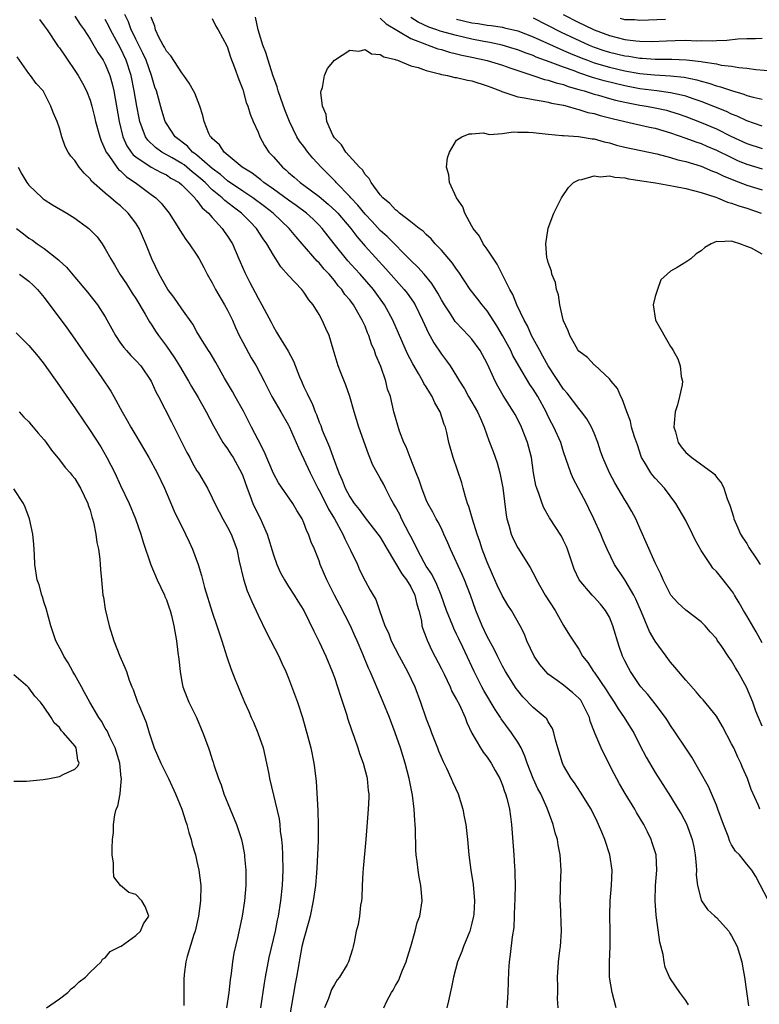
# Model space of a CAD drawing. Units: inches. Extents: x 2577000 to 2580000, y 1539000 to 1542000.
# Drawn here: x 2579168 to 2579265, y 1539575 to 1539704 of the extents above; entities that cross this region are included whole.
import ezdxf

# ---------------------------------------------------------------- set-up
doc = ezdxf.new("R2010")
doc.units = ezdxf.units.IN
doc.header["$MEASUREMENT"] = 0
doc.layers.add('LD25771539_2ft', color=43, linetype='Continuous')

msp = doc.modelspace()

# ---------------------------------------------------------------- linework, layer by layer
at = {"layer": 'LD25771539_2ft'}
for points, elevation in [([(2579170.36, 1539704.36), (2579171, 1539703.53), (2579171.38, 1539703), (2579172.83, 1539700.83), (2579173, 1539700.62), (2579175, 1539697.68), (2579175.45, 1539697), (2579176.01, 1539696.01), (2579176.52, 1539695), (2579177, 1539693.78), (2579177.24, 1539693), (2579177.59, 1539691.59), (2579177.73, 1539691), (2579178.26, 1539689), (2579178.44, 1539688.44), (2579179, 1539687.3), (2579179.12, 1539687), (2579179.47, 1539686.53), (2579180.52, 1539685), (2579180.73, 1539684.73), (2579181, 1539684.52), (2579181.76, 1539683.76), (2579182.89, 1539683), (2579185, 1539681.43), (2579185.6, 1539681), (2579186.31, 1539680.31), (2579187.37, 1539679), (2579188.64, 1539677), (2579188.77, 1539676.77), (2579189.54, 1539675.54), (2579189.96, 1539675), (2579191, 1539673.49), (2579191.3, 1539673), (2579191.9, 1539671.9), (2579192.35, 1539671), (2579193, 1539669.87), (2579193.44, 1539669), (2579194.61, 1539667), (2579195, 1539666.28), (2579195.63, 1539665), (2579196.05, 1539664.05), (2579196.54, 1539663), (2579197, 1539662.11), (2579197.38, 1539661.38), (2579198.08, 1539660.08), (2579198.73, 1539659), (2579199.8, 1539657), (2579200.81, 1539655), (2579201.96, 1539653), (2579203, 1539651.26), (2579203.09, 1539651.09), (2579204, 1539649), (2579204.28, 1539648.28), (2579205, 1539646.78), (2579205.8, 1539645), (2579206.83, 1539643), (2579207, 1539642.7), (2579207.87, 1539641), (2579208.24, 1539640.24), (2579209.01, 1539639), (2579210.11, 1539637), (2579210.36, 1539636.36), (2579211.1, 1539634.9), (2579212.01, 1539633), (2579212.3, 1539632.3), (2579213, 1539630.89), (2579213.67, 1539629.67), (2579214.09, 1539629), (2579214.43, 1539628.43), (2579214.89, 1539627), (2579215.59, 1539625), (2579216.08, 1539624.08), (2579216.44, 1539623), (2579217.47, 1539621), (2579218.56, 1539619), (2579219.53, 1539617), (2579220.27, 1539615), (2579221, 1539612.81), (2579221.52, 1539611.52), (2579221.71, 1539611), (2579222.49, 1539609), (2579222.62, 1539608.62), (2579223.22, 1539607.22), (2579223.66, 1539606.34), (2579224.28, 1539605), (2579224.48, 1539604.48), (2579225.19, 1539603), (2579225.82, 1539601), (2579225.99, 1539599.99), (2579226.19, 1539599), (2579226.4, 1539597), (2579226.58, 1539595), (2579226.84, 1539593), (2579227.14, 1539591.14), (2579227.33, 1539589), (2579227.24, 1539587.24), (2579227.22, 1539587), (2579227, 1539586.07), (2579226.71, 1539585), (2579225.88, 1539583), (2579225.66, 1539582.34), (2579225.13, 1539581), (2579224.57, 1539579), (2579224.33, 1539577.67), (2579223.91, 1539575.91), (2579223.73, 1539575)], 7198), ([(2579175, 1539704.76), (2579175.7, 1539703.7), (2579176.22, 1539703), (2579177, 1539701.78), (2579178, 1539700.01), (2579178.71, 1539699), (2579179, 1539698.48), (2579179.6, 1539697), (2579179.91, 1539695.91), (2579180.11, 1539695), (2579180.81, 1539691), (2579181.3, 1539689), (2579181.82, 1539687.82), (2579182.37, 1539687), (2579182.64, 1539686.64), (2579183, 1539686.35), (2579185, 1539685.03), (2579186.31, 1539684.31), (2579187, 1539684), (2579187.59, 1539683.59), (2579188.66, 1539683), (2579189, 1539682.72), (2579190.71, 1539681), (2579190.82, 1539680.82), (2579191, 1539680.66), (2579191.68, 1539679.68), (2579192.51, 1539679), (2579193, 1539678.42), (2579194.31, 1539677), (2579194.58, 1539676.58), (2579195, 1539676), (2579195.63, 1539675), (2579196.5, 1539673), (2579196.64, 1539672.64), (2579197.25, 1539671.25), (2579197.91, 1539669.91), (2579198.61, 1539668.61), (2579199, 1539667.85), (2579199.51, 1539667), (2579200.71, 1539664.71), (2579201, 1539664.12), (2579201.43, 1539663.43), (2579201.66, 1539663), (2579202.93, 1539660.93), (2579203.64, 1539659.64), (2579204.44, 1539657.56), (2579204.68, 1539657), (2579204.79, 1539656.79), (2579205, 1539656.27), (2579205.41, 1539655.41), (2579205.58, 1539655), (2579206.08, 1539654.08), (2579206.49, 1539653), (2579206.66, 1539652.66), (2579207, 1539651.64), (2579207.2, 1539651.2), (2579207.41, 1539650.59), (2579208.07, 1539649), (2579208.37, 1539648.37), (2579208.82, 1539647), (2579209.57, 1539645), (2579210.03, 1539644.03), (2579210.4, 1539643), (2579211, 1539641.85), (2579211.57, 1539641), (2579212.22, 1539640.22), (2579213, 1539639.11), (2579214.7, 1539637), (2579215, 1539636.57), (2579215.9, 1539635), (2579217.8, 1539631.81), (2579218.42, 1539631), (2579219, 1539630.07), (2579219.54, 1539629), (2579219.8, 1539627.8), (2579220.05, 1539627), (2579220.38, 1539625.62), (2579220.46, 1539625), (2579220.57, 1539624.57), (2579221, 1539623.46), (2579221.12, 1539623.12), (2579221.76, 1539621.76), (2579223, 1539619.36), (2579223.35, 1539618.65), (2579224.14, 1539617), (2579224.39, 1539616.39), (2579225, 1539615.34), (2579225.37, 1539614.63), (2579226.11, 1539613), (2579226.34, 1539612.34), (2579227, 1539610.93), (2579228.11, 1539609), (2579228.47, 1539608.47), (2579229, 1539607.79), (2579229.53, 1539607), (2579230.06, 1539606.06), (2579230.64, 1539605), (2579231, 1539604.14), (2579231.28, 1539603.28), (2579231.4, 1539603), (2579231.57, 1539602.43), (2579231.92, 1539601), (2579232.03, 1539600.03), (2579232.17, 1539599), (2579232.48, 1539595), (2579232.57, 1539593.43), (2579232.61, 1539593), (2579232.63, 1539592.63), (2579232.64, 1539591), (2579232.62, 1539589.38), (2579232.61, 1539589), (2579232.56, 1539588.56), (2579232.54, 1539587), (2579232.48, 1539585.52), (2579232.26, 1539584.26), (2579232.02, 1539581.98), (2579231.88, 1539581), (2579231.79, 1539579.79), (2579231.7, 1539577), (2579231.62, 1539575.62), (2579231.55, 1539575)], 7196), ([(2579238.28, 1539575), (2579238.19, 1539576.19), (2579238.23, 1539577), (2579238.24, 1539577.76), (2579238.2, 1539579), (2579238.27, 1539580.27), (2579238.33, 1539581), (2579238.51, 1539582.51), (2579238.58, 1539583), (2579238.73, 1539585), (2579238.61, 1539588.61), (2579238.57, 1539589), (2579238.61, 1539590.61), (2579238.6, 1539591), (2579238.68, 1539593), (2579238.56, 1539595), (2579238.3, 1539596.3), (2579238.19, 1539597), (2579237.9, 1539597.9), (2579237.65, 1539599), (2579237.45, 1539599.45), (2579236.86, 1539601.14), (2579236, 1539603), (2579235.65, 1539603.65), (2579235, 1539605), (2579234.23, 1539607), (2579233.93, 1539607.93), (2579233.43, 1539609), (2579233, 1539609.75), (2579232.2, 1539611), (2579230.83, 1539612.83), (2579230.74, 1539613), (2579230.03, 1539614.03), (2579228.54, 1539616.54), (2579228.29, 1539617), (2579227.28, 1539619), (2579225.8, 1539622.2), (2579225.28, 1539623.28), (2579225, 1539623.9), (2579224.64, 1539624.64), (2579224.48, 1539625), (2579223.69, 1539627), (2579222.96, 1539629), (2579222.4, 1539630.4), (2579221.74, 1539631.74), (2579221, 1539632.81), (2579220.74, 1539633.26), (2579219.82, 1539635), (2579219.57, 1539635.57), (2579219, 1539636.66), (2579218.84, 1539637), (2579217.79, 1539639), (2579217.54, 1539639.54), (2579217, 1539640.54), (2579216.72, 1539641), (2579216.38, 1539641.62), (2579215.68, 1539643), (2579215.46, 1539643.46), (2579215, 1539644.3), (2579214.59, 1539645), (2579214.03, 1539646.03), (2579213.64, 1539647), (2579213.44, 1539647.44), (2579212.18, 1539651), (2579211.57, 1539653), (2579211, 1539654.98), (2579210.49, 1539656.49), (2579209.77, 1539658.23), (2579209.49, 1539659), (2579208.81, 1539661.19), (2579208.29, 1539663), (2579207.88, 1539663.88), (2579207.41, 1539665), (2579207, 1539665.71), (2579206.2, 1539667), (2579205.65, 1539667.65), (2579205, 1539668.65), (2579204.73, 1539669), (2579203, 1539670.85), (2579201.98, 1539671.98), (2579201.33, 1539673), (2579201, 1539673.48), (2579200.14, 1539675), (2579199.65, 1539675.65), (2579198.81, 1539677), (2579197.9, 1539677.9), (2579196.82, 1539679), (2579195.76, 1539679.76), (2579194.64, 1539680.64), (2579194.3, 1539681), (2579193, 1539682.06), (2579192.05, 1539683), (2579191.5, 1539683.5), (2579191, 1539683.93), (2579190.39, 1539684.39), (2579189.31, 1539685.31), (2579189, 1539685.51), (2579187.76, 1539686.24), (2579186.4, 1539687), (2579185.58, 1539687.58), (2579184.55, 1539688.55), (2579184.24, 1539689), (2579183.83, 1539690.17), (2579183.5, 1539691), (2579183.41, 1539691.41), (2579183.12, 1539693), (2579182.78, 1539695), (2579182.38, 1539697), (2579181.74, 1539699), (2579181, 1539700.57), (2579179.67, 1539703), (2579179.45, 1539703.45), (2579179, 1539704.34)], 7194), ([(2579245.89, 1539575), (2579245.37, 1539577), (2579245.03, 1539579), (2579245, 1539581), (2579245.08, 1539583), (2579245.09, 1539585), (2579245.04, 1539587.04), (2579245.09, 1539589), (2579245.29, 1539591), (2579245.37, 1539593), (2579245.07, 1539595), (2579244.41, 1539597), (2579244.02, 1539597.98), (2579243.59, 1539599), (2579243.38, 1539599.38), (2579242.59, 1539601), (2579241.22, 1539603.22), (2579240.42, 1539604.42), (2579240, 1539605), (2579239, 1539606.69), (2579238.84, 1539607), (2579238.23, 1539609), (2579237.93, 1539610.07), (2579237.74, 1539611), (2579237.56, 1539611.56), (2579237, 1539612.4), (2579236.79, 1539612.79), (2579236.57, 1539613), (2579235, 1539614.29), (2579233.68, 1539615.68), (2579233, 1539616.5), (2579232.79, 1539616.79), (2579231.41, 1539619), (2579231, 1539619.72), (2579230.35, 1539621), (2579229.92, 1539621.92), (2579229, 1539623.58), (2579228.32, 1539625), (2579227.5, 1539627), (2579226.82, 1539629), (2579226.04, 1539631), (2579225.72, 1539631.72), (2579224.21, 1539635), (2579223.86, 1539635.86), (2579223.34, 1539637), (2579223, 1539637.71), (2579222.56, 1539638.56), (2579222.3, 1539639), (2579221.86, 1539639.86), (2579221.21, 1539641), (2579221, 1539641.49), (2579220.42, 1539643), (2579220.07, 1539644.07), (2579219.72, 1539645), (2579218.91, 1539647), (2579218.39, 1539648.39), (2579218.09, 1539649), (2579217.52, 1539650.48), (2579216.77, 1539653), (2579216.32, 1539655), (2579215.96, 1539655.96), (2579215.74, 1539657), (2579215.08, 1539658.92), (2579214.42, 1539660.42), (2579214.25, 1539661), (2579213.87, 1539661.87), (2579213.5, 1539663), (2579213.34, 1539663.34), (2579213, 1539664.19), (2579212.74, 1539664.74), (2579212.64, 1539665), (2579211.48, 1539667), (2579211, 1539667.64), (2579210.37, 1539668.37), (2579209.96, 1539669), (2579209.5, 1539669.5), (2579209, 1539670.16), (2579208.3, 1539671), (2579207.67, 1539671.67), (2579207, 1539672.48), (2579206.73, 1539672.73), (2579204.77, 1539675), (2579203.93, 1539675.93), (2579203.06, 1539677), (2579200.96, 1539679), (2579199.86, 1539679.86), (2579198.31, 1539681), (2579197, 1539681.86), (2579195, 1539683.22), (2579194.06, 1539684.06), (2579193, 1539684.83), (2579191, 1539686.57), (2579190.77, 1539686.77), (2579190.42, 1539687), (2579189.76, 1539687.76), (2579188.16, 1539689), (2579187, 1539690.73), (2579186.85, 1539691), (2579186.41, 1539692.41), (2579185.68, 1539695), (2579185.5, 1539695.5), (2579185.03, 1539697), (2579184.34, 1539699), (2579183.93, 1539699.93), (2579183, 1539701.76), (2579182.6, 1539702.6), (2579182.39, 1539703), (2579182.04, 1539704.04), (2579181.56, 1539705)], 7192), ([(2579255.37, 1539575.37), (2579255, 1539575.96), (2579254.2, 1539577), (2579253, 1539578.8), (2579252.88, 1539579), (2579252.3, 1539580.3), (2579252.15, 1539581), (2579252.02, 1539581.98), (2579251.59, 1539583.59), (2579251.12, 1539587.12), (2579250.99, 1539589), (2579251.05, 1539591), (2579251.2, 1539593), (2579251.11, 1539595), (2579250.59, 1539596.59), (2579250.47, 1539597), (2579249.99, 1539598.01), (2579249.5, 1539599), (2579248.56, 1539600.56), (2579248.32, 1539601), (2579247.06, 1539603.06), (2579246.32, 1539604.32), (2579245.61, 1539605.61), (2579244.26, 1539608.26), (2579243.91, 1539609), (2579243.15, 1539610.85), (2579243.05, 1539611.05), (2579242.5, 1539612.5), (2579242.39, 1539613), (2579241.41, 1539615), (2579241.24, 1539615.24), (2579241, 1539615.52), (2579240.23, 1539616.23), (2579239, 1539617.2), (2579238.18, 1539617.82), (2579237, 1539618.67), (2579236.66, 1539619), (2579235.91, 1539619.91), (2579235.15, 1539621), (2579234.2, 1539623), (2579233.88, 1539623.88), (2579233.33, 1539625), (2579232.17, 1539627), (2579231.68, 1539627.68), (2579230.94, 1539628.94), (2579230.3, 1539630.3), (2579229.71, 1539631.71), (2579229, 1539633.32), (2579228.36, 1539635), (2579228.03, 1539636.03), (2579227.68, 1539637), (2579227.06, 1539638.94), (2579226.61, 1539640.61), (2579226.44, 1539641), (2579226.14, 1539641.86), (2579225.86, 1539643), (2579225.68, 1539643.68), (2579224.55, 1539647), (2579223.98, 1539649), (2579223.7, 1539650.3), (2579223.52, 1539651), (2579223.35, 1539651.35), (2579222.86, 1539653), (2579222.16, 1539654.16), (2579221.8, 1539655), (2579221.48, 1539655.48), (2579221, 1539656.28), (2579220.71, 1539656.71), (2579220.58, 1539657), (2579220.01, 1539657.99), (2579219.26, 1539659.26), (2579218.58, 1539660.58), (2579216.64, 1539665), (2579215.55, 1539667), (2579214.1, 1539669), (2579212.36, 1539671), (2579211.71, 1539671.71), (2579210.77, 1539672.77), (2579208.96, 1539675), (2579207.38, 1539677), (2579207, 1539677.41), (2579206.2, 1539678.2), (2579205.33, 1539679), (2579203.99, 1539679.99), (2579203, 1539680.68), (2579201, 1539682.15), (2579199.76, 1539683), (2579199.35, 1539683.35), (2579199, 1539683.6), (2579198.21, 1539684.21), (2579196.92, 1539685), (2579194.54, 1539687), (2579193.93, 1539687.93), (2579193, 1539688.75), (2579192.9, 1539688.9), (2579192.77, 1539689), (2579192.56, 1539689.44), (2579191.93, 1539691), (2579191.76, 1539691.76), (2579191.39, 1539693), (2579190.7, 1539694.7), (2579190.55, 1539695), (2579189.99, 1539695.99), (2579189.3, 1539697), (2579189, 1539697.37), (2579187.57, 1539699.57), (2579187, 1539700.21), (2579186.73, 1539700.73), (2579186.56, 1539701), (2579186.05, 1539701.95), (2579185.55, 1539703), (2579185.46, 1539703.46), (2579185, 1539704.64)], 7190), ([(2579193, 1539704.49), (2579193.49, 1539703.49), (2579193.79, 1539703), (2579194.9, 1539700.9), (2579195, 1539700.68), (2579195.4, 1539699.4), (2579195.93, 1539698.07), (2579196.49, 1539696.49), (2579197, 1539695.2), (2579197.06, 1539695), (2579197.46, 1539693.46), (2579197.65, 1539693), (2579197.95, 1539691.95), (2579198.35, 1539691), (2579199, 1539689.58), (2579199.23, 1539689), (2579199.86, 1539687.86), (2579200.41, 1539687), (2579201, 1539686.37), (2579202.2, 1539685), (2579202.65, 1539684.65), (2579203, 1539684.33), (2579203.72, 1539683.72), (2579204.53, 1539683), (2579205, 1539682.67), (2579207, 1539681.19), (2579208.19, 1539680.19), (2579209.23, 1539679.23), (2579209.44, 1539679), (2579211.13, 1539677), (2579211.93, 1539675.93), (2579213, 1539674.69), (2579215.73, 1539671.73), (2579218.14, 1539669), (2579218.51, 1539668.51), (2579219.35, 1539667.35), (2579219.56, 1539667), (2579220.54, 1539665), (2579221.3, 1539663.3), (2579221.47, 1539663), (2579222.01, 1539662.01), (2579223, 1539660.54), (2579223.67, 1539659.67), (2579224.14, 1539659), (2579225, 1539657.64), (2579225.38, 1539657), (2579226.01, 1539656.01), (2579226.57, 1539655), (2579227.74, 1539653), (2579228.11, 1539652.11), (2579228.61, 1539651), (2579229.22, 1539649.22), (2579229.78, 1539647.78), (2579230.3, 1539646.3), (2579230.67, 1539645), (2579231.06, 1539643.06), (2579231.48, 1539639.48), (2579231.57, 1539639), (2579231.84, 1539638.16), (2579232.15, 1539637), (2579232.39, 1539636.39), (2579233, 1539635.2), (2579234.62, 1539632.62), (2579235.31, 1539631.31), (2579235.44, 1539631), (2579236.02, 1539629.98), (2579236.61, 1539629), (2579237.89, 1539627), (2579239, 1539625.03), (2579239.78, 1539623.78), (2579241, 1539621.92), (2579241.49, 1539621), (2579242.18, 1539620.18), (2579242.92, 1539619), (2579243, 1539618.91), (2579244.59, 1539616.59), (2579245, 1539615.92), (2579245.61, 1539615), (2579246.13, 1539614.13), (2579246.93, 1539613), (2579247.73, 1539611.73), (2579248.18, 1539611), (2579249, 1539609.35), (2579249.81, 1539607.81), (2579251, 1539605.79), (2579253, 1539602.64), (2579254.02, 1539601), (2579254.38, 1539600.38), (2579255.08, 1539599.08), (2579255.83, 1539597), (2579256.04, 1539596.04), (2579256.23, 1539595), (2579256.37, 1539593.63), (2579256.39, 1539593), (2579256.36, 1539592.36), (2579256.53, 1539591), (2579257, 1539589.11), (2579257.05, 1539589), (2579257.85, 1539587.85), (2579258.8, 1539587), (2579259, 1539586.8), (2579260.63, 1539585), (2579260.78, 1539584.78), (2579261, 1539584.41), (2579261.71, 1539583), (2579262.02, 1539582.02), (2579262.33, 1539581), (2579262.44, 1539580.44), (2579262.68, 1539579), (2579263.23, 1539575.23)], 7188), ([(2579265.85, 1539589), (2579264.19, 1539592.19), (2579263.64, 1539593), (2579263, 1539593.8), (2579262.02, 1539595), (2579261.5, 1539595.5), (2579261, 1539596.33), (2579260.76, 1539596.76), (2579260.54, 1539597.46), (2579259.92, 1539599), (2579259.2, 1539601), (2579259, 1539601.51), (2579257.97, 1539603.97), (2579255.79, 1539607.79), (2579255, 1539608.96), (2579253.67, 1539611), (2579253, 1539611.96), (2579252.61, 1539612.61), (2579252.34, 1539613), (2579251, 1539614.76), (2579250.01, 1539616.01), (2579249.13, 1539617), (2579249, 1539617.16), (2579247.78, 1539619), (2579247.49, 1539619.49), (2579247, 1539620.42), (2579246.73, 1539621), (2579246.26, 1539622.26), (2579245.45, 1539625), (2579245, 1539626.1), (2579244.5, 1539627), (2579243.83, 1539627.83), (2579243, 1539628.75), (2579242.75, 1539629), (2579241.02, 1539631.02), (2579240.39, 1539632.39), (2579239.51, 1539635), (2579239.37, 1539635.37), (2579239, 1539636.14), (2579238.71, 1539636.71), (2579237.14, 1539639.14), (2579236.43, 1539640.43), (2579236.2, 1539641), (2579235.81, 1539642.19), (2579235.48, 1539643), (2579235.36, 1539643.36), (2579235.07, 1539645), (2579234.82, 1539647), (2579234.29, 1539649), (2579233.48, 1539651), (2579233, 1539651.99), (2579232.64, 1539652.64), (2579232.46, 1539653), (2579231.11, 1539655.11), (2579230.37, 1539656.37), (2579230.04, 1539657), (2579229.27, 1539658.73), (2579229, 1539659.3), (2579228.06, 1539661), (2579227, 1539662.51), (2579226.57, 1539663), (2579225.79, 1539663.79), (2579224.82, 1539664.82), (2579224.2, 1539665.8), (2579223.4, 1539667), (2579223, 1539667.65), (2579222.53, 1539668.53), (2579221.77, 1539669.77), (2579220.73, 1539671), (2579219.93, 1539671.93), (2579219, 1539672.81), (2579215.92, 1539675.92), (2579215, 1539676.73), (2579213.92, 1539677.92), (2579213, 1539678.88), (2579212.06, 1539680.06), (2579211.16, 1539681), (2579211, 1539681.18), (2579209.22, 1539683), (2579209.12, 1539683.12), (2579208.13, 1539684.13), (2579207.25, 1539685), (2579206.18, 1539686.18), (2579205.51, 1539687), (2579205, 1539687.7), (2579204.43, 1539688.43), (2579204.08, 1539689), (2579203.1, 1539691), (2579202.52, 1539692.52), (2579201.99, 1539694.01), (2579201.65, 1539695), (2579201.52, 1539695.52), (2579200.93, 1539697.07), (2579200.3, 1539699), (2579200.02, 1539700.02), (2579199.64, 1539701), (2579199.03, 1539702.97), (2579198.65, 1539704.65)], 7186), ([(2579215, 1539704.53), (2579215.78, 1539703.78), (2579219, 1539701.87), (2579221.05, 1539701.05), (2579221.25, 1539701), (2579222.52, 1539700.52), (2579223, 1539700.4), (2579224.07, 1539700.07), (2579225, 1539699.87), (2579225.68, 1539699.69), (2579227, 1539699.43), (2579229, 1539698.99), (2579231, 1539698.35), (2579231.98, 1539698.02), (2579233, 1539697.65), (2579234.97, 1539697.03), (2579236.5, 1539696.5), (2579237, 1539696.41), (2579238.04, 1539696.04), (2579239, 1539695.82), (2579239.59, 1539695.59), (2579241, 1539695.2), (2579241.69, 1539695), (2579243, 1539694.59), (2579243.56, 1539694.44), (2579245, 1539694.02), (2579245.8, 1539693.8), (2579247, 1539693.51), (2579249, 1539693.13), (2579249.84, 1539693), (2579251, 1539692.79), (2579252.47, 1539692.47), (2579253, 1539692.32), (2579254.01, 1539692.01), (2579255, 1539691.66), (2579257, 1539690.88), (2579259, 1539690.04), (2579260.91, 1539689.09), (2579263, 1539688.1), (2579265, 1539687.44)], 7186), ([(2579265, 1539690.38), (2579263, 1539691.06), (2579261.71, 1539691.71), (2579261, 1539691.97), (2579260.31, 1539692.31), (2579257, 1539693.62), (2579256.09, 1539693.91), (2579255, 1539694.29), (2579254.46, 1539694.46), (2579253, 1539694.76), (2579251.23, 1539695), (2579249, 1539695.27), (2579247, 1539695.65), (2579244.32, 1539696.32), (2579242.77, 1539696.77), (2579241, 1539697.37), (2579240.39, 1539697.61), (2579239, 1539698.1), (2579237.24, 1539698.76), (2579235.42, 1539699.42), (2579235, 1539699.61), (2579233.97, 1539699.97), (2579233, 1539700.37), (2579232.52, 1539700.52), (2579230.98, 1539700.98), (2579229.33, 1539701.33), (2579228.54, 1539701.46), (2579227, 1539701.77), (2579225, 1539702.23), (2579222.83, 1539702.83), (2579222.4, 1539703), (2579221.36, 1539703.36), (2579219.98, 1539703.98), (2579219, 1539704.62)], 7188), ([(2579225, 1539704.37), (2579227, 1539703.91), (2579227.8, 1539703.8), (2579229, 1539703.59), (2579229.54, 1539703.54), (2579231, 1539703.32), (2579231.27, 1539703.27), (2579233, 1539702.86), (2579235, 1539702.08), (2579238.49, 1539700.49), (2579239, 1539700.3), (2579239.9, 1539699.9), (2579241.32, 1539699.32), (2579242.15, 1539699), (2579243, 1539698.69), (2579245, 1539698.1), (2579247, 1539697.63), (2579249, 1539697.28), (2579250.9, 1539697.1), (2579252.99, 1539696.99), (2579254.78, 1539696.78), (2579256.44, 1539696.44), (2579257, 1539696.26), (2579258.02, 1539696.02), (2579259, 1539695.67), (2579259.55, 1539695.55), (2579261, 1539695.04), (2579262.58, 1539694.58), (2579263, 1539694.41), (2579263.83, 1539694.17), (2579265, 1539693.9)], 7190), ([(2579235, 1539704.57), (2579238.7, 1539702.69), (2579242.36, 1539701), (2579243, 1539700.74), (2579244.29, 1539700.29), (2579245, 1539700.07), (2579247, 1539699.59), (2579247.53, 1539699.53), (2579249, 1539699.29), (2579249.28, 1539699.28), (2579251, 1539699.17), (2579253.16, 1539699.16), (2579255.08, 1539699.08), (2579257, 1539698.83), (2579257.22, 1539698.78), (2579259, 1539698.52), (2579259.62, 1539698.38), (2579261, 1539698.23), (2579261.95, 1539698.05), (2579263, 1539697.98), (2579264.19, 1539697.81), (2579266.36, 1539697.64)], 7192), ([(2579238.96, 1539705), (2579241, 1539703.97), (2579241.66, 1539703.66), (2579243, 1539702.98), (2579245, 1539702.23), (2579246, 1539702), (2579247, 1539701.74), (2579248.45, 1539701.55), (2579249, 1539701.51), (2579250.53, 1539701.47), (2579252.46, 1539701.54), (2579253.6, 1539701.6), (2579255, 1539701.62), (2579256.43, 1539701.57), (2579257, 1539701.6), (2579258.45, 1539701.55), (2579259, 1539701.6), (2579260.37, 1539701.63), (2579261.82, 1539701.82), (2579263, 1539701.87), (2579264.13, 1539701.87), (2579265, 1539701.9)], 7194), ([(2579252.36, 1539704.36), (2579249, 1539704.22), (2579248.28, 1539704.28), (2579247, 1539704.31), (2579246.46, 1539704.46)], 7196), ([(2579264.71, 1539601), (2579264.51, 1539601.49), (2579263.57, 1539603.57), (2579263.06, 1539605), (2579262.43, 1539606.43), (2579262.2, 1539607), (2579261.8, 1539607.8), (2579261.27, 1539609), (2579261, 1539609.56), (2579259.81, 1539611.81), (2579259, 1539613.17), (2579257.28, 1539615.28), (2579257, 1539615.58), (2579256.35, 1539616.35), (2579255, 1539617.86), (2579254.04, 1539619), (2579253.58, 1539619.58), (2579253, 1539620.25), (2579252.43, 1539621), (2579251, 1539622.97), (2579250.26, 1539624.26), (2579249.21, 1539626.79), (2579248.47, 1539628.47), (2579248.21, 1539629), (2579247, 1539630.99), (2579245.68, 1539633), (2579244.72, 1539635), (2579244.2, 1539636.2), (2579243.87, 1539637), (2579242.95, 1539639), (2579242.32, 1539640.32), (2579241.99, 1539641), (2579240.27, 1539644.27), (2579239.94, 1539645), (2579239, 1539647.75), (2579238.62, 1539649), (2579237.73, 1539651), (2579237.46, 1539651.46), (2579237, 1539652.38), (2579236.71, 1539653), (2579235.61, 1539655), (2579235, 1539655.95), (2579234.57, 1539656.57), (2579233.12, 1539659), (2579232.37, 1539660.37), (2579232.08, 1539661), (2579231, 1539662.98), (2579230.26, 1539664.26), (2579229, 1539666.23), (2579228.34, 1539667), (2579227.76, 1539667.76), (2579226.77, 1539669), (2579225.28, 1539671.28), (2579225, 1539671.65), (2579224.47, 1539672.47), (2579223, 1539674.16), (2579222.2, 1539675), (2579221.65, 1539675.65), (2579221, 1539676.2), (2579220.62, 1539676.62), (2579220.09, 1539677), (2579219, 1539677.88), (2579217.52, 1539679), (2579217.25, 1539679.25), (2579217, 1539679.41), (2579216.25, 1539680.25), (2579215.32, 1539681), (2579215, 1539681.38), (2579213.79, 1539683), (2579213.53, 1539683.53), (2579213, 1539684.07), (2579212.65, 1539684.65), (2579212.26, 1539685), (2579210.47, 1539687), (2579209.92, 1539687.92), (2579209, 1539688.87), (2579208.91, 1539689), (2579208.8, 1539689.2), (2579207.99, 1539691), (2579207.9, 1539691.9), (2579207.43, 1539693), (2579207.23, 1539694.77), (2579207.27, 1539695), (2579207.43, 1539695.43), (2579207.71, 1539697), (2579208.08, 1539697.92), (2579209, 1539699.01), (2579211, 1539700.34), (2579212.2, 1539700.2), (2579213, 1539700.41), (2579213.86, 1539699.86), (2579215, 1539699.78), (2579215.45, 1539699.45), (2579217, 1539699.09), (2579217.05, 1539699.05), (2579217.25, 1539699), (2579219, 1539698.28), (2579219.95, 1539698.05), (2579221, 1539697.65), (2579222.76, 1539697.24), (2579223, 1539697.16), (2579223.82, 1539697), (2579224.75, 1539696.75), (2579225, 1539696.73), (2579226.4, 1539696.4), (2579227, 1539696.31), (2579229, 1539695.68), (2579229.48, 1539695.48), (2579230.73, 1539695), (2579230.9, 1539694.9), (2579231.17, 1539694.83), (2579233, 1539694.22), (2579233.89, 1539694.11), (2579235, 1539693.86), (2579236.33, 1539693.67), (2579237, 1539693.52), (2579237.4, 1539693.4), (2579239, 1539693.12), (2579239.48, 1539693), (2579240.63, 1539692.63), (2579241, 1539692.58), (2579242.19, 1539692.19), (2579243, 1539692.03), (2579243.78, 1539691.78), (2579245, 1539691.48), (2579245.37, 1539691.37), (2579247, 1539690.99), (2579250.26, 1539690.26), (2579251, 1539690.12), (2579253, 1539689.53), (2579255, 1539688.83), (2579256.31, 1539688.31), (2579257, 1539688.1), (2579257.76, 1539687.76), (2579259, 1539687.26), (2579261, 1539686.26), (2579261.85, 1539685.85), (2579263, 1539685.39), (2579265, 1539684.78)], 7184), ([(2579215.46, 1539575), (2579215.87, 1539575.87), (2579216.47, 1539577), (2579216.69, 1539577.31), (2579217, 1539577.89), (2579217.41, 1539578.59), (2579217.56, 1539579), (2579217.93, 1539579.93), (2579218.4, 1539581), (2579218.52, 1539581.48), (2579218.99, 1539583), (2579219.56, 1539585), (2579219.85, 1539586.15), (2579220.17, 1539587), (2579220.49, 1539589), (2579220.46, 1539589.54), (2579220.32, 1539591), (2579220.09, 1539592.09), (2579219.97, 1539593), (2579219.85, 1539594.15), (2579219.72, 1539595), (2579219.66, 1539595.66), (2579219.6, 1539598.4), (2579219.57, 1539599), (2579219.51, 1539599.51), (2579219.42, 1539601), (2579219.2, 1539602.8), (2579218.79, 1539605), (2579218.27, 1539607), (2579217.63, 1539609), (2579216.96, 1539611), (2579216.19, 1539613), (2579215.37, 1539615), (2579214.66, 1539616.66), (2579214.2, 1539617.8), (2579213.67, 1539619), (2579213.44, 1539619.44), (2579212.72, 1539621.28), (2579211.97, 1539623), (2579211.66, 1539623.66), (2579211.09, 1539625), (2579209.7, 1539627.7), (2579209.01, 1539629), (2579207.99, 1539631), (2579207.71, 1539631.71), (2579207.15, 1539633), (2579207, 1539633.47), (2579206.39, 1539635), (2579205.95, 1539635.95), (2579205.62, 1539637), (2579205.37, 1539637.37), (2579205, 1539638.45), (2579204.76, 1539639), (2579204.06, 1539640.06), (2579203.53, 1539641), (2579201.68, 1539643.68), (2579201, 1539644.9), (2579199.81, 1539647.81), (2579199, 1539649.31), (2579198.15, 1539651), (2579197.08, 1539653.08), (2579196.01, 1539655), (2579195.66, 1539655.66), (2579194.62, 1539657.38), (2579193.45, 1539659.45), (2579192.71, 1539660.71), (2579192.5, 1539661), (2579191.69, 1539662.31), (2579191, 1539663.48), (2579190.46, 1539664.46), (2579189, 1539666.48), (2579187.99, 1539667.99), (2579187.2, 1539669), (2579187, 1539669.3), (2579186.04, 1539671), (2579185.08, 1539673), (2579184.32, 1539675), (2579183.45, 1539677), (2579183, 1539677.68), (2579182.43, 1539678.43), (2579181.99, 1539679), (2579181, 1539679.94), (2579180.4, 1539680.4), (2579179.72, 1539681), (2579179, 1539681.61), (2579177.2, 1539683.2), (2579177, 1539683.5), (2579176.21, 1539684.21), (2579175.58, 1539685), (2579175, 1539685.9), (2579174.47, 1539686.47), (2579174.15, 1539687), (2579173.74, 1539687.74), (2579173.32, 1539689), (2579173, 1539690.12), (2579172.69, 1539691), (2579172.15, 1539692.15), (2579171.87, 1539693), (2579171, 1539694.74), (2579170.84, 1539695), (2579169.95, 1539695.95), (2579169.21, 1539697), (2579169, 1539697.28), (2579167.45, 1539699.45)], 7200), ([(2579265, 1539611.85), (2579264.5, 1539613), (2579264.19, 1539613.81), (2579263.78, 1539615), (2579262.97, 1539616.97), (2579261.82, 1539619), (2579261.49, 1539619.49), (2579261, 1539620.4), (2579260.56, 1539621), (2579259.71, 1539622.29), (2579259.12, 1539623.12), (2579259, 1539623.32), (2579258.19, 1539624.19), (2579257.53, 1539625), (2579257, 1539625.49), (2579255, 1539627.03), (2579253.98, 1539627.98), (2579253.05, 1539629), (2579253, 1539629.07), (2579252.03, 1539631), (2579251.75, 1539631.75), (2579251, 1539633.23), (2579249, 1539637.76), (2579248.47, 1539639), (2579247.95, 1539639.95), (2579247.34, 1539641), (2579247, 1539641.49), (2579245.69, 1539643.69), (2579245.01, 1539645), (2579244.16, 1539647), (2579243.85, 1539647.85), (2579243.47, 1539649), (2579243, 1539650.2), (2579242.66, 1539651), (2579242.06, 1539652.06), (2579241.35, 1539653), (2579241, 1539653.42), (2579239.45, 1539655.45), (2579239, 1539655.98), (2579236.99, 1539659), (2579236.3, 1539660.3), (2579235.88, 1539661), (2579234.82, 1539663), (2579234.27, 1539664.27), (2579233.82, 1539665), (2579232.88, 1539667), (2579232.36, 1539668.36), (2579231.98, 1539669), (2579230.32, 1539672.32), (2579229, 1539674.27), (2579228.48, 1539675), (2579227.97, 1539675.97), (2579227.15, 1539677), (2579227, 1539677.3), (2579226.06, 1539679), (2579225.82, 1539679.82), (2579224.99, 1539681.01), (2579224.05, 1539683), (2579223.99, 1539683.99), (2579223.66, 1539685), (2579223.78, 1539686.22), (2579224.05, 1539687), (2579225, 1539688.54), (2579225.69, 1539689), (2579226.62, 1539689.38), (2579227, 1539689.36), (2579228.48, 1539689.52), (2579229.28, 1539689.28), (2579231, 1539689.42), (2579232.38, 1539689.62), (2579233, 1539689.58), (2579234.4, 1539689.6), (2579235, 1539689.56), (2579236.61, 1539689.39), (2579237, 1539689.33), (2579238.83, 1539689.17), (2579239, 1539689.14), (2579240.97, 1539689.03), (2579242.73, 1539688.73), (2579243, 1539688.71), (2579244.32, 1539688.32), (2579245, 1539688.18), (2579245.91, 1539687.91), (2579247, 1539687.65), (2579251.22, 1539686.78), (2579253, 1539686.3), (2579253.98, 1539685.98), (2579255, 1539685.76), (2579257, 1539685.16), (2579258.51, 1539684.51), (2579259, 1539684.33), (2579259.88, 1539683.88), (2579261.3, 1539683.3), (2579263, 1539682.67), (2579265, 1539682.06)], 7182), ([(2579167.57, 1539685), (2579168.08, 1539684.08), (2579168.73, 1539683), (2579169, 1539682.64), (2579170.71, 1539681), (2579170.86, 1539680.86), (2579171, 1539680.77), (2579172.1, 1539680.1), (2579173.95, 1539679), (2579175, 1539678.34), (2579176.83, 1539677), (2579176.92, 1539676.92), (2579177.91, 1539675.91), (2579178.57, 1539675), (2579179, 1539674.34), (2579179.71, 1539673), (2579180.22, 1539672.22), (2579180.91, 1539671), (2579181.75, 1539669.75), (2579182.52, 1539668.52), (2579183, 1539667.81), (2579184.22, 1539665.78), (2579184.78, 1539664.78), (2579185, 1539664.46), (2579185.57, 1539663.57), (2579185.96, 1539663), (2579187, 1539661.58), (2579188.04, 1539660.04), (2579188.71, 1539659), (2579189.91, 1539657), (2579190.3, 1539656.3), (2579191.14, 1539654.86), (2579192.19, 1539653), (2579193.15, 1539651.15), (2579194.39, 1539649), (2579194.63, 1539648.63), (2579195, 1539648.16), (2579195.45, 1539647.45), (2579195.72, 1539647), (2579196.85, 1539645), (2579197, 1539644.61), (2579197.55, 1539643), (2579197.93, 1539642.07), (2579198.3, 1539641), (2579198.52, 1539640.52), (2579199.31, 1539639), (2579199.52, 1539638.48), (2579200.18, 1539637), (2579201, 1539634.26), (2579201.45, 1539633), (2579201.92, 1539631.92), (2579202.44, 1539631), (2579203, 1539630.11), (2579203.74, 1539629), (2579204.2, 1539628.2), (2579204.98, 1539627), (2579206.29, 1539624.29), (2579207, 1539622.88), (2579207.89, 1539621), (2579208.72, 1539619), (2579209, 1539618.23), (2579209.41, 1539617), (2579209.78, 1539615.78), (2579210.06, 1539615), (2579210.57, 1539613.43), (2579210.76, 1539612.76), (2579211.26, 1539611.26), (2579211.59, 1539610.41), (2579212.08, 1539609), (2579212.29, 1539608.29), (2579212.77, 1539607), (2579213.22, 1539605.22), (2579213.29, 1539605), (2579213.43, 1539603.43), (2579213.49, 1539603), (2579213.49, 1539602.51), (2579213.43, 1539601), (2579213.11, 1539597), (2579212.77, 1539593.23), (2579212.71, 1539592.71), (2579212.63, 1539591), (2579212.6, 1539589.4), (2579212.55, 1539589), (2579212.43, 1539588.43), (2579212.29, 1539587), (2579212.11, 1539585.89), (2579211.86, 1539585), (2579211.56, 1539583.56), (2579211.47, 1539583), (2579211.35, 1539582.65), (2579210.84, 1539581), (2579210.65, 1539580.65), (2579209.67, 1539579), (2579209.37, 1539578.63), (2579209, 1539578.05), (2579208.63, 1539577.37), (2579208.2, 1539576.2), (2579207.69, 1539575)], 7202), ([(2579265, 1539622.74), (2579264.21, 1539624.21), (2579263, 1539626.29), (2579262.56, 1539627), (2579262, 1539628), (2579261.37, 1539629), (2579261.24, 1539629.24), (2579261, 1539629.61), (2579259.9, 1539631), (2579259, 1539632.08), (2579258.53, 1539632.54), (2579258.22, 1539633), (2579257, 1539634.86), (2579256.25, 1539636.25), (2579255.9, 1539637), (2579255, 1539638.78), (2579253.69, 1539641), (2579252.21, 1539643), (2579251, 1539644.32), (2579250.68, 1539644.68), (2579250.44, 1539645), (2579249.61, 1539646.39), (2579249.22, 1539647), (2579249.16, 1539647.16), (2579248.66, 1539648.66), (2579248.29, 1539649.71), (2579247.91, 1539651), (2579247.75, 1539651.75), (2579247.26, 1539653), (2579247, 1539653.74), (2579246.69, 1539654.69), (2579246.49, 1539655), (2579246.04, 1539656.04), (2579245.22, 1539657), (2579245, 1539657.29), (2579243.1, 1539659.1), (2579243, 1539659.16), (2579242.12, 1539660.12), (2579241, 1539660.93), (2579240.88, 1539661.12), (2579239.81, 1539663), (2579239.61, 1539663.61), (2579239, 1539664.92), (2579238.96, 1539665.04), (2579238.53, 1539667), (2579238.32, 1539668.32), (2579238.08, 1539669), (2579237.92, 1539669.92), (2579237.46, 1539671), (2579237.42, 1539671.42), (2579237, 1539672.54), (2579236.91, 1539672.91), (2579236.87, 1539673), (2579236.82, 1539673.18), (2579236.69, 1539675), (2579236.97, 1539677.03), (2579237.71, 1539679), (2579238.71, 1539681), (2579239.66, 1539682.34), (2579240.31, 1539683), (2579241, 1539683.36), (2579241.41, 1539683.41), (2579243, 1539683.9), (2579243.77, 1539683.77), (2579245, 1539683.89), (2579245.7, 1539683.7), (2579247, 1539683.61), (2579247.49, 1539683.49), (2579249, 1539683.28), (2579249.23, 1539683.23), (2579251.03, 1539682.97), (2579253.45, 1539682.55), (2579255, 1539682.22), (2579256.02, 1539681.98), (2579257, 1539681.69), (2579258.92, 1539681.08), (2579259.14, 1539681), (2579260.44, 1539680.44), (2579261, 1539680.32), (2579261.96, 1539679.96), (2579263, 1539679.67), (2579264.86, 1539679)], 7180), ([(2579167.35, 1539677), (2579168.27, 1539676.27), (2579169, 1539675.73), (2579169.45, 1539675.45), (2579170.07, 1539675), (2579171, 1539674.38), (2579172.89, 1539672.89), (2579173, 1539672.77), (2579173.92, 1539671.92), (2579175, 1539670.61), (2579176.65, 1539668.65), (2579177.96, 1539667), (2579179, 1539665.43), (2579179.86, 1539663.86), (2579180.31, 1539663), (2579181, 1539661.99), (2579181.41, 1539661.41), (2579181.77, 1539661), (2579182.36, 1539660.36), (2579183, 1539659.72), (2579183.64, 1539659), (2579185.02, 1539657), (2579185.63, 1539655.63), (2579185.97, 1539655), (2579187.67, 1539651.67), (2579188.03, 1539651), (2579189.68, 1539647.68), (2579190.06, 1539647), (2579190.38, 1539646.38), (2579191, 1539645.29), (2579191.19, 1539645), (2579192.37, 1539643), (2579193, 1539641.72), (2579193.32, 1539641), (2579193.89, 1539639.89), (2579194.37, 1539639), (2579195, 1539637.91), (2579195.47, 1539637), (2579196.2, 1539635), (2579196.54, 1539633.46), (2579197.09, 1539631.09), (2579197.58, 1539629.58), (2579198.17, 1539628.17), (2579199, 1539626.36), (2579200.09, 1539624.09), (2579201.72, 1539621), (2579202.1, 1539620.1), (2579202.64, 1539619), (2579203, 1539618.13), (2579204.15, 1539615), (2579204.83, 1539613), (2579205.53, 1539610.47), (2579205.89, 1539609), (2579206.29, 1539607), (2579206.39, 1539606.39), (2579206.59, 1539604.59), (2579206.83, 1539600.83), (2579206.88, 1539598.88), (2579206.86, 1539596.86), (2579206.79, 1539595), (2579206.68, 1539593.32), (2579206.66, 1539592.66), (2579206.5, 1539591), (2579206.23, 1539589), (2579205.82, 1539587), (2579205.66, 1539586.34), (2579205, 1539584.03), (2579204.74, 1539583), (2579204.47, 1539581.53), (2579204.36, 1539581), (2579204.03, 1539579), (2579203.87, 1539578.13), (2579202.62, 1539571)], 7204), ([(2579265, 1539673.63), (2579263.6, 1539674.4), (2579263, 1539674.65), (2579262.08, 1539675), (2579261.23, 1539675.23), (2579261, 1539675.34), (2579259.23, 1539675.23), (2579259, 1539675.27), (2579258.31, 1539675), (2579257.49, 1539674.51), (2579257, 1539674.08), (2579256.34, 1539673.66), (2579255.65, 1539673), (2579255, 1539672.57), (2579253.88, 1539671.88), (2579253, 1539671.42), (2579252.58, 1539671), (2579251.74, 1539670.26), (2579251.28, 1539669), (2579251, 1539668.07), (2579250.75, 1539667), (2579251.04, 1539665), (2579253, 1539661.54), (2579253.23, 1539661.23), (2579253.35, 1539661), (2579253.94, 1539659.94), (2579254.25, 1539659), (2579254.39, 1539657.61), (2579254.55, 1539657), (2579254.51, 1539656.51), (2579254.17, 1539655), (2579253.9, 1539653.9), (2579253.6, 1539653), (2579253.49, 1539651.49), (2579253.44, 1539651), (2579253.64, 1539650.36), (2579254.01, 1539649), (2579254.39, 1539648.39), (2579255, 1539647.65), (2579255.79, 1539647), (2579258.53, 1539645), (2579258.79, 1539644.79), (2579259, 1539644.43), (2579259.67, 1539643.67), (2579259.97, 1539643), (2579260.41, 1539641.59), (2579260.78, 1539640.78), (2579261.25, 1539639.25), (2579261.29, 1539639), (2579261.8, 1539637.8), (2579262.16, 1539637), (2579262.48, 1539636.48), (2579263, 1539635.75), (2579263.25, 1539635.25), (2579264.25, 1539633.75), (2579264.73, 1539633)], 7178), ([(2579167.78, 1539671), (2579169, 1539670.08), (2579169.56, 1539669.56), (2579170.12, 1539669), (2579171, 1539667.96), (2579173.97, 1539663.97), (2579175, 1539662.52), (2579176.43, 1539660.43), (2579177.47, 1539659), (2579178.54, 1539657.46), (2579179.7, 1539655.7), (2579180.12, 1539655), (2579181.2, 1539653), (2579181.87, 1539651.87), (2579182.33, 1539651), (2579183, 1539649.9), (2579184.7, 1539647), (2579185.79, 1539645), (2579186.75, 1539643), (2579188.01, 1539640.01), (2579189.51, 1539637), (2579189.96, 1539635.96), (2579190.42, 1539635), (2579191.14, 1539633), (2579191.57, 1539631.57), (2579192, 1539630), (2579193, 1539626.79), (2579193.61, 1539625), (2579193.93, 1539623.93), (2579194.26, 1539623), (2579194.91, 1539620.91), (2579195.42, 1539619.42), (2579195.95, 1539618.05), (2579196.38, 1539617), (2579196.58, 1539616.58), (2579197.21, 1539615), (2579197.77, 1539613.77), (2579198.09, 1539613), (2579198.39, 1539612.39), (2579198.97, 1539611), (2579199.67, 1539609), (2579200.12, 1539607), (2579200.41, 1539605.59), (2579200.51, 1539605), (2579201.74, 1539599.74), (2579201.83, 1539599), (2579201.91, 1539598.09), (2579202.07, 1539597), (2579202.14, 1539596.14), (2579202.19, 1539595), (2579202.22, 1539593), (2579202.14, 1539591), (2579201.95, 1539589), (2579201.65, 1539587), (2579201.52, 1539586.48), (2579201.23, 1539585), (2579200.42, 1539581.58), (2579199.91, 1539579), (2579199.78, 1539578.22), (2579199.31, 1539575)], 7206), ([(2579167.32, 1539663.32), (2579169, 1539661.66), (2579170.22, 1539660.22), (2579171, 1539659.22), (2579173, 1539656.41), (2579173.95, 1539655), (2579175, 1539653.53), (2579175.34, 1539653), (2579176.03, 1539652.03), (2579177, 1539650.57), (2579178.39, 1539648.39), (2579179.21, 1539647), (2579180.24, 1539645), (2579181, 1539643.34), (2579182.12, 1539641), (2579182.93, 1539639), (2579183.63, 1539637), (2579183.94, 1539635.94), (2579184.96, 1539632.96), (2579185.8, 1539631), (2579186.74, 1539629), (2579186.81, 1539628.81), (2579187, 1539628.37), (2579187.36, 1539627.36), (2579187.51, 1539627), (2579187.68, 1539626.32), (2579187.98, 1539625), (2579188.31, 1539623), (2579188.49, 1539621.51), (2579188.63, 1539620.63), (2579188.78, 1539619), (2579189, 1539617.65), (2579189.13, 1539617), (2579189.65, 1539615.65), (2579189.95, 1539615), (2579190.94, 1539613), (2579191.78, 1539611), (2579192.49, 1539609), (2579192.64, 1539608.64), (2579193, 1539607.47), (2579193.13, 1539607.13), (2579193.22, 1539606.78), (2579193.82, 1539605), (2579194.17, 1539604.17), (2579194.52, 1539603), (2579196.16, 1539599), (2579196.82, 1539597), (2579197, 1539596.18), (2579197.22, 1539595), (2579197.23, 1539594.77), (2579197.38, 1539593), (2579197.4, 1539591.4), (2579197.39, 1539591), (2579197.23, 1539589), (2579196.92, 1539587), (2579196.34, 1539584.34), (2579195.84, 1539582.16), (2579195.64, 1539581), (2579195.46, 1539579.46), (2579195.34, 1539578.66), (2579195.18, 1539577), (2579194.88, 1539575)], 7208), ([(2579167.74, 1539653), (2579168.31, 1539652.31), (2579169, 1539651.67), (2579169.28, 1539651.28), (2579169.55, 1539651), (2579170.19, 1539650.19), (2579171, 1539649.31), (2579171.25, 1539649), (2579171.96, 1539647.96), (2579173, 1539646.73), (2579173.72, 1539645.72), (2579174.38, 1539645), (2579174.66, 1539644.66), (2579175, 1539644.27), (2579175.77, 1539643), (2579176.72, 1539641), (2579176.77, 1539640.77), (2579177, 1539640.11), (2579177.23, 1539639.23), (2579177.32, 1539639), (2579177.44, 1539638.56), (2579177.74, 1539637), (2579177.88, 1539635.88), (2579178.09, 1539635), (2579178.28, 1539633.72), (2579178.34, 1539633), (2579178.36, 1539632.36), (2579178.48, 1539631), (2579178.68, 1539629), (2579178.74, 1539628.74), (2579179, 1539627.18), (2579179.52, 1539625), (2579180.1, 1539623), (2579180.88, 1539621), (2579181.54, 1539619.54), (2579181.75, 1539619), (2579182.13, 1539617.87), (2579182.49, 1539617), (2579182.66, 1539616.66), (2579183.23, 1539615), (2579183.37, 1539614.63), (2579184.34, 1539612.33), (2579184.73, 1539611), (2579185.38, 1539609), (2579186.26, 1539607), (2579187.28, 1539605), (2579188.2, 1539603), (2579189.01, 1539601), (2579189.48, 1539599.48), (2579189.65, 1539599), (2579189.93, 1539597.93), (2579190.23, 1539597), (2579190.38, 1539596.38), (2579190.79, 1539595), (2579191, 1539594.14), (2579191.25, 1539593), (2579191.49, 1539591), (2579191.47, 1539589), (2579191.21, 1539587), (2579190.75, 1539585), (2579190.6, 1539584.6), (2579189.72, 1539581.72), (2579189.55, 1539581), (2579189.34, 1539579.34), (2579189.3, 1539578.7), (2579189.29, 1539575.29)], 7210), ([(2579171.28, 1539575), (2579173, 1539576.15), (2579174.11, 1539577), (2579174.51, 1539577.49), (2579175, 1539577.84), (2579175.59, 1539578.41), (2579176.4, 1539579), (2579177, 1539579.65), (2579178.46, 1539581), (2579178.63, 1539581.37), (2579179, 1539581.55), (2579179.62, 1539582.38), (2579180.96, 1539583), (2579181.07, 1539583.07), (2579183, 1539584.45), (2579183.62, 1539585), (2579184.01, 1539585.99), (2579184.71, 1539587), (2579184.23, 1539588.23), (2579183.8, 1539589), (2579183, 1539589.84), (2579182.07, 1539590.07), (2579180.99, 1539591), (2579180.13, 1539592.13), (2579180.05, 1539593), (2579180.07, 1539593.93), (2579179.9, 1539595), (2579179.88, 1539595.88), (2579179.95, 1539597), (2579180.05, 1539597.95), (2579180.08, 1539599), (2579180.25, 1539600.25), (2579180.44, 1539601), (2579180.64, 1539601.36), (2579180.94, 1539603), (2579181, 1539603.57), (2579181.12, 1539605), (2579181.09, 1539605.09), (2579180.88, 1539607), (2579180.28, 1539609), (2579179.59, 1539610.41), (2579179.24, 1539611.24), (2579179, 1539611.6), (2579178.5, 1539612.5), (2579178.15, 1539613), (2579176.97, 1539615), (2579176.28, 1539616.28), (2579175.87, 1539617), (2579175, 1539618.59), (2579174.75, 1539619), (2579174.13, 1539620.13), (2579173.56, 1539621), (2579173.39, 1539621.39), (2579172.51, 1539623), (2579171.86, 1539625), (2579171.26, 1539627.26), (2579171, 1539627.99), (2579170.77, 1539628.77), (2579170.69, 1539629), (2579170.33, 1539630.33), (2579170.07, 1539631), (2579169.75, 1539633), (2579169.73, 1539634.27), (2579169.62, 1539635.62), (2579169.52, 1539637), (2579169.07, 1539639), (2579168.51, 1539640.51), (2579168.28, 1539641), (2579167, 1539642.9)], 7212), ([(2579167, 1539604.66), (2579168.66, 1539604.66), (2579170.86, 1539604.86), (2579171.69, 1539605), (2579173, 1539605.27), (2579173.57, 1539605.57), (2579175, 1539606.23), (2579175.38, 1539606.62), (2579175.57, 1539607), (2579175.4, 1539607.4), (2579175.2, 1539609), (2579175, 1539609.29), (2579173.54, 1539611), (2579173.26, 1539611.26), (2579173, 1539611.68), (2579172.28, 1539612.28), (2579171.91, 1539613), (2579171, 1539614.33), (2579170.5, 1539615), (2579169.79, 1539615.79), (2579169, 1539616.87), (2579168.87, 1539617), (2579167, 1539618.57)], 7214)]:
    msp.add_lwpolyline(points, dxfattribs=dict(at, elevation=elevation))

doc.saveas('drawing.dxf')
